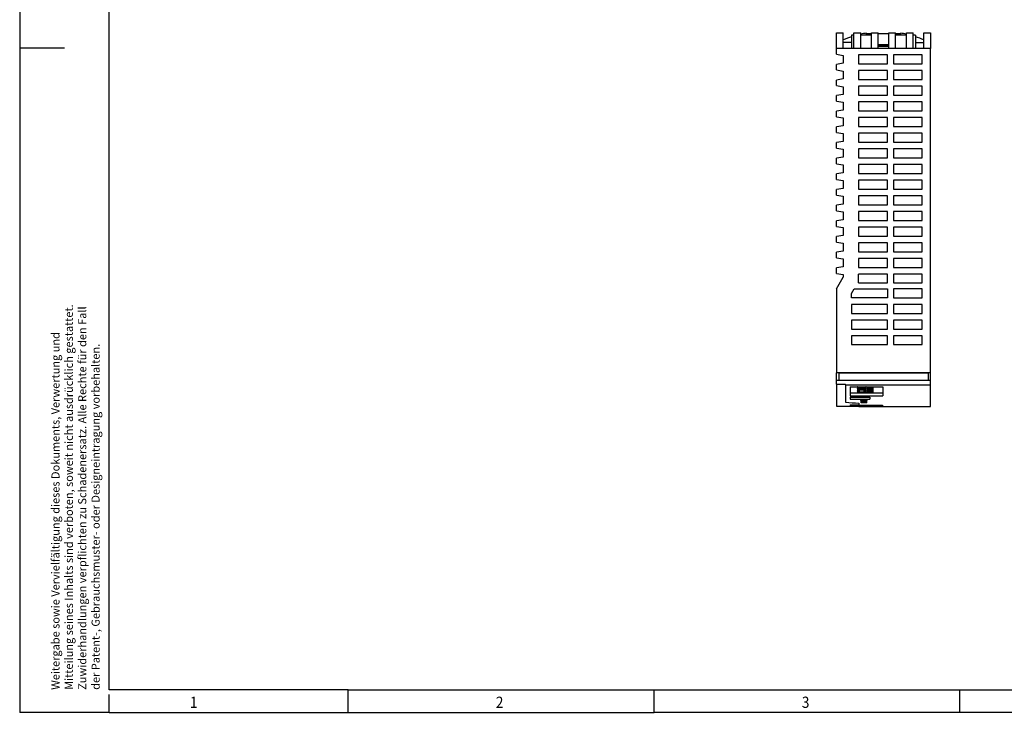
# Model space of a CAD drawing. Units: millimetres. Extents: x -71 to 349, y 688 to 985.
# Drawn here: x -71 to 149, y 688 to 842 of the extents above; entities that cross this region are included whole.
import ezdxf

# ---------------------------------------------------------------- set-up
doc = ezdxf.new("R2010")
doc.units = ezdxf.units.MM
doc.layers.add('1', color=7, linetype='Continuous')
doc.styles.add('CONVERTER_11', font='txt.shx', dxfattribs={"width": 0.9})

# ---------------------------------------------------------------- blocks, each defined once
blk = doc.blocks.new('TRIO_PS_2G_1AC_24DC_10_B_D-select__2', base_point=(223.5, 1512))
at = {"color": 7, "linetype": 'Continuous'}
for p, q in [((223.5, 1672), (223.5, 1679)), ((223.5, 1679), (226.5, 1679)), ((226.5, 1674.7), (226.5, 1679)), ((231.3, 1678), (230.2, 1678)), ((230.2, 1678), (230.2, 1674.7)), ((231.3, 1672), (231.3, 1679)), ((231.3, 1679), (234.3, 1679)), ((234.3, 1672), (234.3, 1679)), ((239.1, 1678), (234.3, 1678)), ((236.9, 1678.7), (236.9, 1678.94)), ((236.9, 1678), (236.9, 1678.7)), ((236.9, 1678.7), (239.1, 1678.7)), ((239.1, 1672), (239.1, 1679)), ((239.1, 1679), (242.1, 1679)), ((242.1, 1672), (242.1, 1679)), ((242.1, 1678.7), (246.9, 1678.7)), ((246.9, 1672), (246.9, 1679)), ((246.9, 1679), (249.9, 1679)), ((249.9, 1672), (249.9, 1679)), ((249.9, 1678.7), (252.1, 1678.7)), ((254.7, 1678), (249.9, 1678)), ((252.1, 1678.94), (252.1, 1678.7)), ((252.1, 1678.7), (252.1, 1678)), ((254.7, 1672), (254.7, 1679)), ((254.7, 1679), (257.7, 1679)), ((257.7, 1672), (257.7, 1679)), ((258.8, 1678), (257.7, 1678)), ((258.8, 1678), (258.8, 1674.7)), ((262.5, 1674.7), (262.5, 1679)), ((262.5, 1679), (265.5, 1679)), ((265.5, 1679), (265.5, 1672)), ((226.5, 1672), (223.5, 1672)), ((223.5, 1669.53), (223.5, 1672)), ((226.5, 1672), (226.5, 1674.7)), ((230.2, 1674.7), (226.5, 1674.7)), ((230.2, 1672), (226.5, 1672)), ((230.2, 1674.7), (230.2, 1672)), ((231.3, 1672), (230.2, 1672)), ((234.3, 1672), (231.3, 1672)), ((239.1, 1672), (234.3, 1672)), ((242.1, 1672), (239.1, 1672)), ((242.1, 1673.8), (246.9, 1673.8)), ((246.9, 1673.4), (242.1, 1673.4)), ((246.9, 1672.9), (242.1, 1672.9)), ((246.9, 1672), (242.1, 1672)), ((249.9, 1672), (246.9, 1672)), ((254.7, 1672), (249.9, 1672)), ((257.7, 1672), (254.7, 1672)), ((258.8, 1672), (257.7, 1672)), ((258.8, 1674.7), (262.5, 1674.7)), ((258.8, 1674.7), (258.8, 1672)), ((262.5, 1672), (258.8, 1672)), ((262.5, 1672), (262.5, 1674.7)), ((265.5, 1672), (262.5, 1672)), ((265.5, 1527.15), (265.5, 1672)), ((223.5, 1669.53), (226.5, 1669)), ((226.5, 1669), (226.5, 1665.51)), ((246.29, 1669.19), (233.31, 1669.19)), ((233.31, 1669.19), (233.31, 1665.25)), ((246.29, 1665.25), (246.29, 1669.19)), ((248.91, 1669.19), (248.91, 1665.25)), ((261.69, 1669.19), (248.91, 1669.19)), ((261.69, 1665.25), (261.69, 1669.19)), ((226.5, 1665.51), (223.5, 1664.98)), ((223.5, 1662.53), (223.5, 1664.98)), ((223.5, 1662.53), (226.5, 1662)), ((233.31, 1665.25), (246.29, 1665.25)), ((248.91, 1665.25), (261.69, 1665.25)), ((226.5, 1658.51), (223.5, 1657.98)), ((226.5, 1662), (226.5, 1658.51)), ((246.29, 1662.19), (233.31, 1662.19)), ((233.31, 1662.19), (233.31, 1658.25)), ((233.31, 1658.25), (246.29, 1658.25)), ((246.29, 1658.25), (246.29, 1662.19)), ((248.91, 1662.19), (248.91, 1658.25)), ((261.69, 1662.19), (248.91, 1662.19)), ((248.91, 1658.25), (261.69, 1658.25)), ((261.69, 1658.25), (261.69, 1662.19)), ((223.5, 1655.53), (223.5, 1657.98)), ((223.5, 1655.53), (226.5, 1655)), ((226.5, 1655), (226.5, 1651.51)), ((246.29, 1655.19), (233.31, 1655.19)), ((233.31, 1655.19), (233.31, 1651.25)), ((246.29, 1651.25), (246.29, 1655.19)), ((248.91, 1655.19), (248.91, 1651.25)), ((261.69, 1655.19), (248.91, 1655.19)), ((261.69, 1651.25), (261.69, 1655.19)), ((226.5, 1651.51), (223.5, 1650.98)), ((223.5, 1648.53), (223.5, 1650.98)), ((233.31, 1651.25), (246.29, 1651.25)), ((248.91, 1651.25), (261.69, 1651.25)), ((223.5, 1648.53), (226.5, 1648)), ((226.5, 1648), (226.5, 1644.51)), ((246.29, 1648.19), (233.31, 1648.19)), ((233.31, 1648.19), (233.31, 1644.25)), ((246.29, 1644.25), (246.29, 1648.19)), ((261.69, 1648.19), (248.91, 1648.19)), ((248.91, 1648.19), (248.91, 1644.25)), ((261.69, 1644.25), (261.69, 1648.19)), ((226.5, 1644.51), (223.5, 1643.98)), ((223.5, 1641.53), (223.5, 1643.98)), ((223.5, 1641.53), (226.5, 1641)), ((226.5, 1641), (226.5, 1637.51)), ((233.31, 1644.25), (246.29, 1644.25)), ((246.29, 1641.19), (233.31, 1641.19)), ((233.31, 1641.19), (233.31, 1637.25)), ((246.29, 1637.25), (246.29, 1641.19)), ((248.91, 1644.25), (261.69, 1644.25)), ((261.69, 1641.19), (248.91, 1641.19)), ((248.91, 1641.19), (248.91, 1637.25)), ((261.69, 1637.25), (261.69, 1641.19)), ((226.5, 1637.51), (223.5, 1636.98)), ((223.5, 1634.53), (223.5, 1636.98)), ((233.31, 1637.25), (246.29, 1637.25)), ((248.91, 1637.25), (261.69, 1637.25)), ((223.5, 1634.53), (226.5, 1634)), ((226.5, 1634), (226.5, 1630.51)), ((246.29, 1634.19), (233.31, 1634.19)), ((233.31, 1634.19), (233.31, 1630.25)), ((246.29, 1630.25), (246.29, 1634.19)), ((261.69, 1634.19), (248.91, 1634.19)), ((248.91, 1634.19), (248.91, 1630.25)), ((261.69, 1630.25), (261.69, 1634.19)), ((226.5, 1630.51), (223.5, 1629.98)), ((223.5, 1627.53), (223.5, 1629.98)), ((223.5, 1627.53), (226.5, 1627)), ((233.31, 1630.25), (246.29, 1630.25)), ((248.91, 1630.25), (261.69, 1630.25)), ((226.5, 1623.51), (223.5, 1622.98)), ((223.5, 1620.53), (223.5, 1622.98)), ((226.5, 1627), (226.5, 1623.51)), ((246.29, 1627.19), (233.31, 1627.19)), ((233.31, 1627.19), (233.31, 1623.25)), ((233.31, 1623.25), (246.29, 1623.25)), ((246.29, 1623.25), (246.29, 1627.19)), ((248.91, 1627.19), (248.91, 1623.25)), ((261.69, 1627.19), (248.91, 1627.19)), ((248.91, 1623.25), (261.69, 1623.25)), ((261.69, 1623.25), (261.69, 1627.19)), ((223.5, 1620.53), (226.5, 1620)), ((226.5, 1620), (226.5, 1616.51)), ((246.29, 1620.19), (233.31, 1620.19)), ((233.31, 1620.19), (233.31, 1616.25)), ((246.29, 1616.25), (246.29, 1620.19)), ((248.91, 1620.19), (248.91, 1616.25)), ((261.69, 1620.19), (248.91, 1620.19)), ((261.69, 1616.25), (261.69, 1620.19)), ((226.5, 1616.51), (223.5, 1615.98)), ((223.5, 1613.53), (223.5, 1615.98)), ((233.31, 1616.25), (246.29, 1616.25)), ((248.91, 1616.25), (261.69, 1616.25)), ((223.5, 1613.53), (226.5, 1613)), ((226.5, 1613), (226.5, 1609.51)), ((246.29, 1613.19), (233.31, 1613.19)), ((233.31, 1613.19), (233.31, 1609.25)), ((246.29, 1609.25), (246.29, 1613.19)), ((248.91, 1613.19), (248.91, 1609.25)), ((261.69, 1613.19), (248.91, 1613.19)), ((261.69, 1609.25), (261.69, 1613.19)), ((226.5, 1609.51), (223.5, 1608.98)), ((223.5, 1606.53), (223.5, 1608.98)), ((223.5, 1606.53), (226.5, 1606)), ((226.5, 1606), (226.5, 1602.51)), ((233.31, 1609.25), (246.29, 1609.25)), ((246.29, 1606.19), (233.31, 1606.19)), ((233.31, 1606.19), (233.31, 1602.25)), ((246.29, 1602.25), (246.29, 1606.19)), ((248.91, 1609.25), (261.69, 1609.25)), ((248.91, 1606.19), (248.91, 1602.25)), ((261.69, 1606.19), (248.91, 1606.19)), ((261.69, 1602.25), (261.69, 1606.19)), ((226.5, 1602.51), (223.5, 1601.98)), ((223.5, 1599.53), (223.5, 1601.98)), ((233.31, 1602.25), (246.29, 1602.25)), ((248.91, 1602.25), (261.69, 1602.25)), ((223.5, 1599.53), (226.5, 1599)), ((226.5, 1599), (226.5, 1595.51)), ((246.29, 1599.19), (233.31, 1599.19)), ((233.31, 1599.19), (233.31, 1595.25)), ((246.29, 1595.25), (246.29, 1599.19)), ((248.91, 1599.19), (248.91, 1595.25)), ((261.69, 1599.19), (248.91, 1599.19)), ((261.69, 1595.25), (261.69, 1599.19)), ((226.5, 1595.51), (223.5, 1594.98)), ((223.5, 1592.53), (223.5, 1594.98)), ((223.5, 1592.53), (226.5, 1592)), ((233.31, 1595.25), (246.29, 1595.25)), ((246.29, 1592.19), (233.31, 1592.19)), ((233.31, 1592.19), (233.31, 1588.25)), ((246.29, 1588.25), (246.29, 1592.19)), ((248.91, 1595.25), (261.69, 1595.25)), ((248.91, 1592.19), (248.91, 1588.25)), ((261.69, 1592.19), (248.91, 1592.19)), ((261.69, 1588.25), (261.69, 1592.19)), ((226.5, 1588.51), (223.5, 1587.98)), ((223.5, 1585.53), (223.5, 1587.98)), ((226.5, 1592), (226.5, 1588.51)), ((233.31, 1588.25), (246.29, 1588.25)), ((248.91, 1588.25), (261.69, 1588.25)), ((223.5, 1585.53), (226.5, 1585)), ((226.5, 1585), (226.5, 1581.51)), ((246.29, 1585.19), (233.31, 1585.19)), ((233.31, 1585.19), (233.31, 1581.25)), ((246.29, 1581.25), (246.29, 1585.19)), ((248.91, 1585.19), (248.91, 1581.25)), ((261.69, 1585.19), (248.91, 1585.19)), ((261.69, 1581.25), (261.69, 1585.19)), ((226.5, 1581.51), (223.5, 1580.98)), ((223.5, 1578.53), (223.5, 1580.98)), ((233.31, 1581.25), (246.29, 1581.25)), ((248.91, 1581.25), (261.69, 1581.25)), ((223.5, 1578.53), (226.5, 1578)), ((226.5, 1574.51), (223.5, 1573.98)), ((226.5, 1578), (226.5, 1574.51)), ((246.29, 1578.19), (233.31, 1578.19)), ((233.31, 1578.19), (233.31, 1574.25)), ((246.29, 1574.25), (246.29, 1578.19)), ((261.69, 1578.19), (248.91, 1578.19)), ((248.91, 1578.19), (248.91, 1574.25)), ((261.69, 1574.25), (261.69, 1578.19)), ((223.5, 1571.53), (223.5, 1573.98)), ((223.5, 1571.53), (226.5, 1571)), ((226.5, 1571), (226.5, 1569.8)), ((233.31, 1574.25), (246.29, 1574.25)), ((246.29, 1571.19), (233.31, 1571.19)), ((233.31, 1567.25), (233.31, 1571.19)), ((246.29, 1567.25), (246.29, 1571.19)), ((248.91, 1574.25), (261.69, 1574.25)), ((248.91, 1571.19), (248.91, 1567.25)), ((261.69, 1571.19), (248.91, 1571.19)), ((261.69, 1567.25), (261.69, 1571.19)), ((223.5, 1564.61), (226.5, 1569.8)), ((233.31, 1567.25), (246.29, 1567.25)), ((248.91, 1567.25), (261.69, 1567.25)), ((223.5, 1564.61), (223.5, 1527.15)), ((230.21, 1562.56), (231.4, 1564.63)), ((230.21, 1560.69), (230.21, 1562.56)), ((231.4, 1564.63), (246.29, 1564.63)), ((246.29, 1564.63), (246.29, 1560.69)), ((248.91, 1564.63), (248.91, 1560.69)), ((261.69, 1564.63), (248.91, 1564.63)), ((261.69, 1560.69), (261.69, 1564.63)), ((246.29, 1560.69), (230.21, 1560.69)), ((230.21, 1557.63), (230.21, 1553.69)), ((246.29, 1557.63), (230.21, 1557.63)), ((246.29, 1553.69), (246.29, 1557.63)), ((248.91, 1560.69), (261.69, 1560.69)), ((261.69, 1557.63), (248.91, 1557.63)), ((248.91, 1557.63), (248.91, 1553.69)), ((261.69, 1553.69), (261.69, 1557.63)), ((230.21, 1553.69), (246.29, 1553.69)), ((248.91, 1553.69), (261.69, 1553.69)), ((246.29, 1550.63), (230.21, 1550.63)), ((230.21, 1550.63), (230.21, 1546.69)), ((246.29, 1546.69), (246.29, 1550.63)), ((248.91, 1550.63), (248.91, 1546.69)), ((261.69, 1550.63), (248.91, 1550.63)), ((261.69, 1546.69), (261.69, 1550.63)), ((230.21, 1546.69), (246.29, 1546.69)), ((248.91, 1546.69), (261.69, 1546.69)), ((246.29, 1543.63), (230.21, 1543.63)), ((230.21, 1543.63), (230.21, 1539.69)), ((230.21, 1539.69), (246.29, 1539.69)), ((246.29, 1539.69), (246.29, 1543.63)), ((261.69, 1543.63), (248.91, 1543.63)), ((248.91, 1543.63), (248.91, 1539.69)), ((248.91, 1539.69), (261.69, 1539.69)), ((261.69, 1539.69), (261.69, 1543.63)), ((265.5, 1527.15), (223.5, 1527.15)), ((223.5, 1523.78), (223.5, 1527.15)), ((264.5, 1527), (224.5, 1527)), ((224.5, 1527), (224.5, 1523.78)), ((264.5, 1527), (264.5, 1523.78)), ((265.5, 1523.78), (265.5, 1527.15)), ((223.5, 1523.78), (265.5, 1523.78)), ((223.5, 1522), (223.5, 1523.78)), ((223.5, 1522), (223.5, 1512.25)), ((223.5, 1522), (227.5, 1522)), ((227.5, 1521.75), (227.5, 1522)), ((227.5, 1521.75), (227.5, 1513.97)), ((227.5, 1521.75), (265.5, 1521.75)), ((265.5, 1521.75), (265.5, 1523.78)), ((265.5, 1512), (265.5, 1521.75)), ((229.56, 1520.84), (229.56, 1517.99)), ((229.56, 1520.84), (244.16, 1520.84)), ((244.16, 1517.99), (229.56, 1517.99)), ((229.56, 1517.99), (229.56, 1516.86)), ((237.38, 1520.46), (237.38, 1520.84)), ((239.78, 1520.46), (237.38, 1520.46)), ((237.38, 1519.76), (237.38, 1520.28)), ((237.38, 1520.28), (239.78, 1520.28)), ((239.78, 1519.76), (237.38, 1519.76)), ((237.38, 1519.07), (237.38, 1519.58)), ((237.38, 1519.58), (239.78, 1519.58)), ((239.78, 1519.07), (237.38, 1519.07)), ((237.38, 1518.89), (239.78, 1518.89)), ((237.38, 1518.37), (237.38, 1518.89)), ((239.78, 1518.37), (237.38, 1518.37)), ((239.78, 1520.84), (239.78, 1520.46)), ((239.78, 1520.28), (239.78, 1519.76)), ((239.78, 1519.58), (239.78, 1519.07)), ((239.78, 1518.89), (239.78, 1518.37)), ((244.16, 1520.84), (244.16, 1517.99)), ((244.16, 1517.99), (244.16, 1516.86)), ((229.56, 1516.86), (244.16, 1516.86)), ((229.6, 1516.25), (238.3, 1516.25)), ((229.6, 1516.25), (229.6, 1515.33)), ((229.6, 1515.33), (238.3, 1515.33)), ((233.5, 1513.54), (233.5, 1512.85)), ((238.3, 1516.25), (238.3, 1515.33)), ((223.5, 1512.25), (233.5, 1512.25)), ((229.6, 1512.85), (233.5, 1512.85)), ((229.6, 1512.85), (229.6, 1512.26)), ((229.6, 1512.26), (233.5, 1512.26)), ((233.5, 1512.85), (233.5, 1512.59)), ((233.5, 1512.59), (244.1, 1512.59)), ((233.5, 1512.25), (233.5, 1512.26)), ((233.5, 1512.01), (233.5, 1512.25)), ((233.5, 1512.01), (233.5, 1512)), ((233.5, 1512.01), (244.1, 1512.01)), ((233.5, 1512), (265.5, 1512)), ((244.1, 1512.59), (244.1, 1512.01))]:
    blk.add_line(p, q, dxfattribs=at)
for centre, radius, start, end in [((244.5, 1633.47), 46.1, 108.071, 112.9828), ((244.5, 1633.47), 46.1, 99.489, 102.7829), ((244.5, 1633.47), 46.1, 77.2171, 80.511), ((244.5, 1633.47), 46.1, 67.0172, 71.929), ((278.5, 2172), 660, 265.56818, 266.09044)]:
    blk.add_arc(centre, radius, start, end, dxfattribs=at)
for points, knots in [([(232.93, 1520.84), (232.88, 1520.83), (232.79, 1520.81), (232.75, 1520.74), (232.73, 1520.72)], [0, 0, 0, 0, 0.1613431, 0.2418579, 0.2418579, 0.2418579, 0.2418579]), ([(232.73, 1520.72), (232.75, 1520.69), (232.82, 1520.61), (233.04, 1520.57), (233.34, 1520.51), (233.75, 1520.47), (234.22, 1520.45), (234.73, 1520.44), (235.24, 1520.45), (235.71, 1520.47), (236.12, 1520.51), (236.42, 1520.57), (236.64, 1520.61), (236.71, 1520.69), (236.73, 1520.72)], [0, 0, 0, 0, 0.099168, 0.309944, 0.632968, 1.049536, 1.532699, 2.050424, 2.568149, 3.051311, 3.46788, 3.790903, 4.00168, 4.100847, 4.100847, 4.100847, 4.100847]), ([(236.73, 1520.02), (236.71, 1520.05), (236.64, 1520.13), (236.42, 1520.17), (236.12, 1520.23), (235.71, 1520.27), (235.24, 1520.3), (234.73, 1520.3), (234.22, 1520.3), (233.75, 1520.27), (233.34, 1520.23), (233.04, 1520.17), (232.82, 1520.13), (232.75, 1520.05), (232.73, 1520.02)], [0, 0, 0, 0, 0.099168, 0.309944, 0.632968, 1.049536, 1.532699, 2.050424, 2.568149, 3.051311, 3.46788, 3.790903, 4.00168, 4.100847, 4.100847, 4.100847, 4.100847]), ([(232.73, 1520.02), (232.75, 1520), (232.82, 1519.91), (233.04, 1519.88), (233.34, 1519.81), (233.75, 1519.78), (234.22, 1519.75), (234.73, 1519.74), (235.24, 1519.75), (235.71, 1519.78), (236.12, 1519.81), (236.42, 1519.88), (236.64, 1519.91), (236.71, 1520), (236.73, 1520.02)], [0, 0, 0, 0, 0.099168, 0.309944, 0.632968, 1.049536, 1.532699, 2.050424, 2.568149, 3.051311, 3.46788, 3.790903, 4.00168, 4.100847, 4.100847, 4.100847, 4.100847]), ([(236.73, 1519.33), (236.71, 1519.35), (236.64, 1519.43), (236.42, 1519.47), (236.12, 1519.53), (235.71, 1519.57), (235.24, 1519.6), (234.73, 1519.61), (234.22, 1519.6), (233.75, 1519.57), (233.34, 1519.53), (233.04, 1519.47), (232.82, 1519.43), (232.75, 1519.35), (232.73, 1519.33)], [0, 0, 0, 0, 0.099168, 0.309944, 0.632968, 1.049536, 1.532699, 2.050424, 2.568149, 3.051311, 3.46788, 3.790903, 4.00168, 4.100847, 4.100847, 4.100847, 4.100847]), ([(232.73, 1519.33), (232.75, 1519.3), (232.82, 1519.22), (233.04, 1519.18), (233.34, 1519.12), (233.75, 1519.08), (234.22, 1519.05), (234.73, 1519.05), (235.24, 1519.05), (235.71, 1519.08), (236.12, 1519.12), (236.42, 1519.18), (236.64, 1519.22), (236.71, 1519.3), (236.73, 1519.33)], [0, 0, 0, 0, 0.099168, 0.309944, 0.632968, 1.049536, 1.532699, 2.050424, 2.568149, 3.051311, 3.46788, 3.790903, 4.00168, 4.100847, 4.100847, 4.100847, 4.100847]), ([(236.73, 1518.63), (236.71, 1518.66), (236.64, 1518.74), (236.42, 1518.78), (236.12, 1518.84), (235.71, 1518.88), (235.24, 1518.9), (234.73, 1518.91), (234.22, 1518.9), (233.75, 1518.88), (233.34, 1518.84), (233.04, 1518.78), (232.82, 1518.74), (232.75, 1518.66), (232.73, 1518.63)], [0, 0, 0, 0, 0.099168, 0.309944, 0.632968, 1.049536, 1.532699, 2.050424, 2.568149, 3.051311, 3.46788, 3.790903, 4.00168, 4.100847, 4.100847, 4.100847, 4.100847]), ([(232.73, 1518.63), (232.75, 1518.6), (232.82, 1518.52), (233.04, 1518.49), (233.34, 1518.42), (233.75, 1518.39), (234.22, 1518.36), (234.73, 1518.35), (235.24, 1518.36), (235.71, 1518.39), (236.12, 1518.42), (236.42, 1518.49), (236.64, 1518.52), (236.71, 1518.6), (236.73, 1518.63)], [0, 0, 0, 0, 0.099168, 0.309944, 0.632968, 1.049536, 1.532699, 2.050424, 2.568149, 3.051311, 3.46788, 3.790903, 4.00168, 4.100847, 4.100847, 4.100847, 4.100847]), ([(236.73, 1520.72), (236.71, 1520.74), (236.67, 1520.81), (236.58, 1520.83), (236.53, 1520.84)], [0, 0, 0, 0, 0.0805148, 0.2418579, 0.2418579, 0.2418579, 0.2418579]), ([(237.23, 1514.83), (237.23, 1514.83), (237.21, 1514.86), (237.15, 1514.87), (237.07, 1514.89), (236.97, 1514.91), (236.85, 1514.92), (236.73, 1514.93), (236.59, 1514.94), (236.45, 1514.95), (236.27, 1514.96), (236.1, 1514.96), (235.92, 1514.97), (235.68, 1514.97), (235.37, 1514.96), (235.07, 1514.95), (234.82, 1514.94), (234.64, 1514.92), (234.5, 1514.91), (234.39, 1514.89), (234.31, 1514.87), (234.25, 1514.86), (234.23, 1514.83), (234.23, 1514.83)], [0, 0, 0, 0, 0.026154, 0.078498, 0.173618, 0.271917, 0.397269, 0.512751, 0.639828, 0.811963, 0.961503, 1.156322, 1.317452, 1.520117, 1.885587, 2.228873, 2.434748, 2.615977, 2.769105, 2.867009, 2.961724, 3.013888, 3.039974, 3.039974, 3.039974, 3.039974]), ([(234.23, 1514.83), (234.23, 1514.82), (234.24, 1514.81), (234.26, 1514.8), (234.3, 1514.78), (234.35, 1514.77), (234.41, 1514.76), (234.49, 1514.75), (234.57, 1514.74), (234.67, 1514.73), (234.78, 1514.72), (234.89, 1514.71), (235.02, 1514.71), (235.15, 1514.7), (235.3, 1514.69), (235.44, 1514.69), (235.58, 1514.69), (235.68, 1514.69), (235.73, 1514.69)], [0, 0, 0, 0, 0.016858, 0.04041, 0.074599, 0.129468, 0.193399, 0.269815, 0.358124, 0.45746, 0.566898, 0.685352, 0.800629, 0.945266, 1.084113, 1.227043, 1.372924, 1.520181, 1.520181, 1.520181, 1.520181]), ([(237.23, 1513.97), (237.23, 1513.98), (237.23, 1513.99), (237.21, 1513.99), (237.19, 1514), (237.16, 1514.01), (237.13, 1514.02), (237.08, 1514.03), (237.03, 1514.03), (236.96, 1514.04), (236.86, 1514.05), (236.73, 1514.06), (236.59, 1514.07), (236.42, 1514.08), (236.21, 1514.09), (235.97, 1514.09), (235.73, 1514.09), (235.49, 1514.09), (235.25, 1514.09), (235.04, 1514.08), (234.87, 1514.07), (234.73, 1514.06), (234.6, 1514.05), (234.5, 1514.04), (234.43, 1514.03), (234.38, 1514.03), (234.33, 1514.02), (234.3, 1514.01), (234.27, 1514), (234.25, 1513.99), (234.23, 1513.99), (234.23, 1513.98), (234.23, 1513.97)], [0, 0, 0, 0, 0.010153, 0.024224, 0.047763, 0.075454, 0.112552, 0.157097, 0.205074, 0.267314, 0.37913, 0.50729, 0.650334, 0.806786, 1.032321, 1.270079, 1.515435, 1.761034, 1.999002, 2.224701, 2.381276, 2.524394, 2.652576, 2.76436, 2.819367, 2.87464, 2.921377, 2.955422, 2.984624, 3.006447, 3.021218, 3.030656, 3.030656, 3.030656, 3.030656]), ([(234.23, 1513.97), (234.23, 1513.97), (234.24, 1513.96), (234.26, 1513.95), (234.3, 1513.94), (234.35, 1513.93), (234.41, 1513.92), (234.47, 1513.91), (234.54, 1513.9), (234.6, 1513.9), (234.68, 1513.89), (234.78, 1513.89), (234.9, 1513.88), (235.02, 1513.87), (235.16, 1513.87), (235.3, 1513.86), (235.44, 1513.86), (235.58, 1513.86), (235.68, 1513.86), (235.73, 1513.86)], [0, 0, 0, 0, 0.011909, 0.037526, 0.078506, 0.125453, 0.189055, 0.265245, 0.315843, 0.377989, 0.452596, 0.571393, 0.680304, 0.806863, 0.940092, 1.078886, 1.221752, 1.367579, 1.514777, 1.514777, 1.514777, 1.514777]), ([(235.73, 1514.69), (235.83, 1514.69), (236.02, 1514.69), (236.25, 1514.7), (236.43, 1514.7), (236.55, 1514.71), (236.68, 1514.72), (236.79, 1514.73), (236.89, 1514.74), (236.98, 1514.75), (237.05, 1514.76), (237.11, 1514.77), (237.16, 1514.78), (237.2, 1514.8), (237.22, 1514.81), (237.23, 1514.82), (237.23, 1514.83)], [0, 0, 0, 0, 0.292951, 0.574976, 0.697258, 0.834827, 0.943805, 1.062817, 1.170119, 1.250405, 1.332786, 1.390792, 1.43811, 1.479792, 1.503324, 1.52017, 1.52017, 1.52017, 1.52017]), ([(235.73, 1513.86), (235.83, 1513.86), (236.02, 1513.86), (236.26, 1513.87), (236.44, 1513.87), (236.56, 1513.88), (236.68, 1513.89), (236.79, 1513.89), (236.89, 1513.9), (236.98, 1513.91), (237.05, 1513.92), (237.13, 1513.93), (237.19, 1513.94), (237.22, 1513.97), (237.23, 1513.97)], [0, 0, 0, 0, 0.29282, 0.574747, 0.707944, 0.834475, 0.952897, 1.062279, 1.169424, 1.249572, 1.331676, 1.389402, 1.477069, 1.513454, 1.513454, 1.513454, 1.513454])]:
    blk.add_open_spline(points, degree=3, knots=knots, dxfattribs=at)
blk = doc.blocks.new('Drfsicht1', base_point=(244.5, 1595.5))
blk.add_blockref('TRIO_PS_2G_1AC_24DC_10_B_D-select__2', (223.5, 1512))
blk = doc.blocks.new('_rahmen', base_point=(344.32, 687.68))
at = {"layer": '1', "color": 2, "linetype": 'Continuous'}
for p, q in [((-70.68, 984.68), (-70.68, 836.18)), ((-70.68, 836.18), (-60.68, 836.18)), ((-70.68, 836.18), (-70.68, 687.68)), ((-50.68, 687.68), (-50.68, 691.68)), ((2.65, 687.68), (2.65, 692.68)), ((70.99, 687.68), (70.99, 692.68)), ((139.32, 687.68), (139.32, 692.68)), ((-50.68, 687.68), (-70.68, 687.68)), ((-50.68, 687.68), (2.65, 687.68)), ((2.65, 687.68), (70.99, 687.68)), ((139.32, 687.68), (70.99, 687.68)), ((159.32, 687.68), (139.32, 687.68))]:
    blk.add_line(p, q, dxfattribs=at)
at = {"layer": '1', "color": 6, "linetype": 'Continuous'}
for p, q in [((-50.68, 692.68), (-50.68, 979.68)), ((2.65, 692.68), (-50.68, 692.68)), ((2.65, 692.68), (70.99, 692.68)), ((70.99, 692.68), (214.77, 692.68))]:
    blk.add_line(p, q, dxfattribs=at)
at = {"layer": '1', "color": 7, "style": 'CONVERTER_11', "width": 0.9}
for s, p in [('1', (-32.68, 688.68)), ('2', (35.65, 688.68)), ('3', (103.99, 688.68))]:
    blk.add_text(s, height=2.5, dxfattribs=at).set_placement(p)
at = {"layer": '1', "color": 3, "insert": (-52.26, 692.71), "char_height": 1.8, "attachment_point": 7, "rotation": 90, "line_spacing_factor": 0.996399, "style": 'CONVERTER_11'}
blk.add_mtext('Weitergabe sowie Vervielfältigung dieses Dokuments, Verwertung und \\PMitteilung seines Inhalts sind verboten, soweit nicht ausdrücklich gestattet. \\PZuwiderhandlungen verpflichten zu Schadenersatz. Alle Rechte für den Fall\\Pder Patent-, Gebrauchsmuster- oder Designeintragung vorbehalten.', dxfattribs=at)
blk = doc.blocks.new('A3I_CS', base_point=(344.32, 687.68))
at = {"layer": '1'}
blk.add_blockref('_rahmen', (344.32, 687.68), dxfattribs=at)
blk = doc.blocks.new('1')
blk.add_blockref('A3I_CS', (344.32, 687.68))
at = {"xscale": 0.5, "yscale": 0.5, "zscale": 0.5}
blk.add_blockref('Drfsicht1', (122.25, 797.75), dxfattribs=at)

msp = doc.modelspace()

# ---------------------------------------------------------------- block references
at = {"layer": '1'}
msp.add_blockref('1', (0, 0), dxfattribs=at)

doc.saveas('drawing.dxf')
